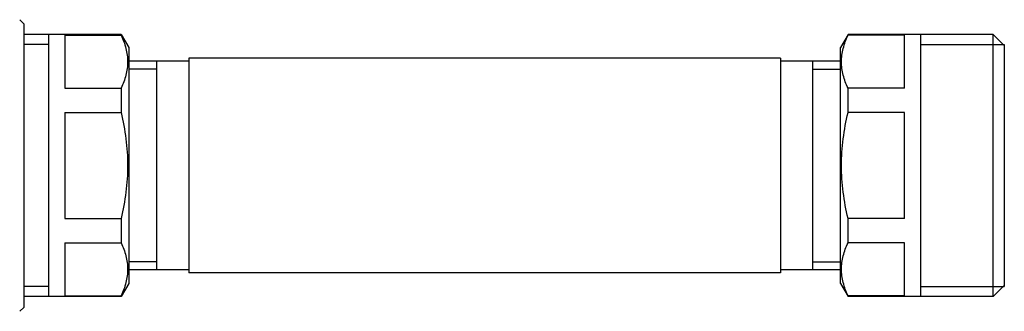
# Model space of a CAD drawing. Units: millimetres. Extents: x 0 to 420, y 0 to 297.
# Drawn here: x 111 to 172, y 120 to 138 of the extents above; entities that cross this region are included whole.
import ezdxf

# ---------------------------------------------------------------- set-up
doc = ezdxf.new("R2010")
doc.units = ezdxf.units.MM
doc.header["$LTSCALE"] = 23.1
doc.layers.get('0').update_dxf_attribs({"linetype": 'CONTINUOUS'})

msp = doc.modelspace()

# ---------------------------------------------------------------- linework, layer by layer
at = {"color": 7, "linetype": 'Continuous'}
for p, q in [((110.881, 137.619), (110.631, 137.869)), ((110.881, 137.619), (110.881, 119.868)), ((116.976, 136.944), (110.881, 136.944)), ((112.452, 120.544), (112.452, 136.944)), ((113.452, 136.896), (116.976, 136.896)), ((113.452, 136.896), (113.452, 133.581)), ((116.976, 136.944), (117.452, 136.119)), ((116.976, 136.944), (116.976, 136.896)), ((162.429, 136.944), (161.952, 136.119)), ((171.502, 136.944), (162.429, 136.944)), ((162.429, 136.896), (162.429, 136.944)), ((165.952, 136.896), (162.429, 136.896)), ((165.952, 133.581), (165.952, 136.896)), ((166.952, 136.944), (166.952, 120.544)), ((172.202, 136.244), (171.502, 136.944)), ((171.502, 120.544), (171.502, 136.944)), ((117.452, 136.119), (117.452, 121.369)), ((161.952, 121.369), (161.952, 136.119)), ((172.202, 136.319), (172.202, 121.169)), ((158.202, 135.469), (121.202, 135.469)), ((121.202, 135.469), (121.202, 122.019)), ((158.202, 135.469), (158.202, 122.019)), ((121.202, 135.269), (117.452, 135.269)), ((119.202, 122.219), (119.202, 135.269)), ((161.952, 135.269), (158.202, 135.269)), ((160.202, 135.269), (160.202, 122.219)), ((113.452, 133.581), (116.976, 133.581)), ((116.976, 133.581), (116.976, 132.059)), ((165.952, 133.581), (162.429, 133.581)), ((162.429, 132.059), (162.429, 133.581)), ((113.452, 132.059), (116.976, 132.059)), ((113.452, 132.059), (113.452, 125.428)), ((165.952, 132.059), (162.429, 132.059)), ((165.952, 125.428), (165.952, 132.059)), ((113.452, 125.428), (116.976, 125.428)), ((116.976, 125.428), (116.976, 123.906)), ((165.952, 125.428), (162.429, 125.428)), ((162.429, 123.906), (162.429, 125.428)), ((113.452, 123.906), (116.976, 123.906)), ((113.452, 123.906), (113.452, 120.591)), ((165.952, 123.906), (162.429, 123.906)), ((165.952, 120.591), (165.952, 123.906)), ((121.202, 122.219), (117.452, 122.219)), ((158.202, 122.019), (121.202, 122.019)), ((161.952, 122.219), (158.202, 122.219)), ((117.452, 121.369), (116.976, 120.544)), ((161.952, 121.369), (162.429, 120.544)), ((172.202, 121.244), (171.502, 120.544)), ((116.976, 120.544), (110.881, 120.544)), ((113.452, 120.591), (116.976, 120.591)), ((116.976, 120.591), (116.976, 120.544)), ((165.952, 120.591), (162.429, 120.591)), ((162.429, 120.544), (162.429, 120.591)), ((171.502, 120.544), (162.429, 120.544)), ((110.881, 119.868), (110.631, 119.618))]:
    msp.add_line(p, q, dxfattribs=at)
at = {"color": 2, "linetype": 'Continuous'}
for p, q in [((112.452, 136.319), (110.881, 136.319)), ((166.952, 136.319), (172.202, 136.319)), ((119.202, 134.769), (117.452, 134.769)), ((160.202, 134.769), (161.952, 134.769)), ((119.202, 122.719), (117.452, 122.719)), ((160.202, 122.719), (161.952, 122.719)), ((112.452, 121.169), (110.881, 121.169)), ((166.952, 121.169), (172.202, 121.169))]:
    msp.add_line(p, q, dxfattribs=at)
at = {"color": 7, "linetype": 'Continuous'}
for points, knots in [([(116.976, 136.896), (117.1, 136.632), (117.254, 136.223), (117.362, 135.66), (117.389, 135.239), (117.362, 134.818), (117.254, 134.254), (117.1, 133.846), (116.976, 133.581)], [0, 0, 0, 0, 0.254723, 0.378078, 0.5, 0.621922, 0.745277, 1, 1, 1, 1]), ([(162.429, 133.581), (162.305, 133.846), (162.151, 134.254), (162.043, 134.818), (162.016, 135.239), (162.043, 135.66), (162.151, 136.223), (162.305, 136.632), (162.429, 136.896)], [0, 0, 0, 0, 0.254723, 0.378078, 0.5, 0.621922, 0.745277, 1, 1, 1, 1]), ([(116.976, 132.059), (117.103, 131.516), (117.307, 130.417), (117.417, 128.744), (117.307, 127.07), (117.103, 125.971), (116.976, 125.428)], [0, 0, 0, 0, 0.250019, 0.5, 0.749981, 1, 1, 1, 1]), ([(162.429, 125.428), (162.302, 125.971), (162.098, 127.07), (161.988, 128.744), (162.098, 130.417), (162.302, 131.516), (162.429, 132.059)], [0, 0, 0, 0, 0.250019, 0.5, 0.749981, 1, 1, 1, 1]), ([(116.976, 123.906), (117.1, 123.642), (117.254, 123.233), (117.362, 122.669), (117.389, 122.248), (117.362, 121.827), (117.254, 121.264), (117.1, 120.855), (116.976, 120.591)], [0, 0, 0, 0, 0.254723, 0.378078, 0.5, 0.621922, 0.745277, 1, 1, 1, 1]), ([(162.429, 120.591), (162.305, 120.855), (162.151, 121.264), (162.043, 121.827), (162.016, 122.248), (162.043, 122.669), (162.151, 123.233), (162.305, 123.642), (162.429, 123.906)], [0, 0, 0, 0, 0.254723, 0.378078, 0.5, 0.621922, 0.745277, 1, 1, 1, 1])]:
    msp.add_open_spline(points, degree=3, knots=knots, dxfattribs=at)

doc.saveas('drawing.dxf')
